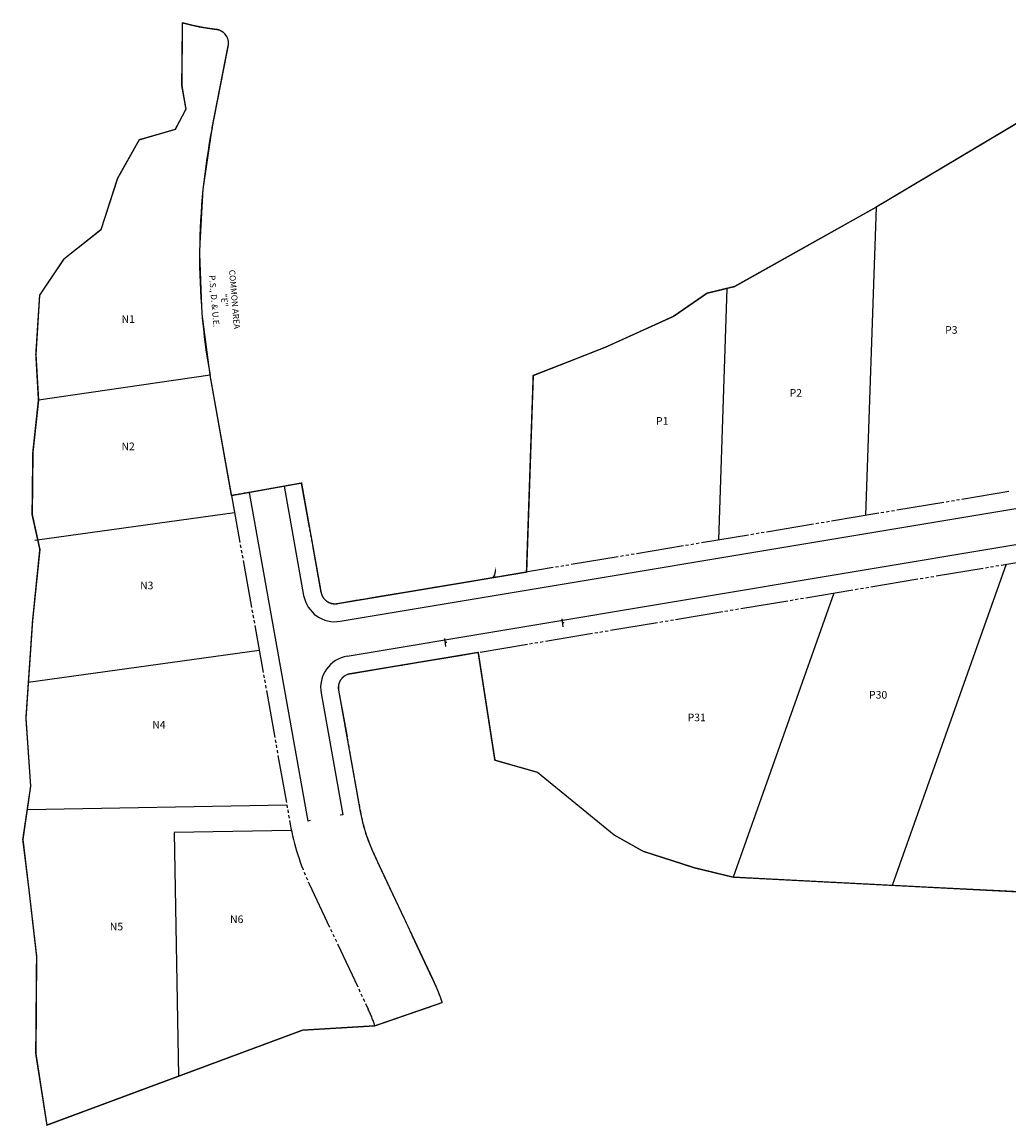
# Model space of a CAD drawing. Units: feet. Extents: x 196053 to 200524, y 1761185 to 1764000.
# Drawn here: x 196053 to 196829, y 1763069 to 1763937 of the extents above; entities that cross this region are included whole.
import ezdxf

# ---------------------------------------------------------------- set-up
doc = ezdxf.new("R2010")
doc.units = ezdxf.units.FT
doc.header["$LTSCALE"] = 30
doc.header["$MEASUREMENT"] = 0
doc.linetypes.add('BOUNDARY', pattern=[2.375, 1.75, -0.125, 0.125, -0.125, 0.125, -0.125])
doc.linetypes.add('DHWR', pattern=[1.73, 1.25, -0.06, 0.08, -0.06, 0.08, -0.06, 0.08, -0.06])
for name, color, linetype in [('C-BND', 5, 'BOUNDARY'), ('C-CURB', 182, 'Continuous'), ('C-LL', 7, 'Continuous'), ('C-LL-NO', 150, 'Continuous'), ('C-RW', 5, 'DHWR'), ('C-SIGN', 7, 'Continuous'), ('S-LL', 7, 'Continuous'), ('S-SECTION-TX', 15, 'Continuous')]:
    doc.layers.add(name, color=color, linetype=linetype)
doc.styles.add('L80', font='ROMANS.shx', dxfattribs={"width": 0.75, "height": 0.08})

# ---------------------------------------------------------------- blocks, each defined once
blk = doc.blocks.new('Street Sign')
blk.add_line((0.08, -0.016), (-0.08, -0.016))
at = {"const_width": 0.0158}
blk.add_lwpolyline([(0, 0.008, 1), (0, -0.008, 1)], format="xyb", close=True, dxfattribs=at)
blk = doc.blocks.new('DIM1')
blk.add_arc((-5.09, -5.42), 7.44, 46.79746, 89.14565)
blk.add_solid([(-4.89, 1.38), (-4.89, 2.54), (-8.39, 1.96)])

msp = doc.modelspace()

# ---------------------------------------------------------------- linework, layer by layer
at = {"layer": 'C-BND', "color": 4, "const_width": 1}
msp.add_lwpolyline([(196862.41, 1763252.06), (196612.36, 1763264.94), (196581.86, 1763272.36), (196541.25, 1763285.42), (196518.8, 1763298.04), (196458.54, 1763347.35), (196424.82, 1763356.94), (196411.72, 1763441.68), (196311.06, 1763424.88, 0.417551), (196302.05, 1763412.09), (196319.12, 1763316.48, 0.065911), (196329.64, 1763283.47), (196375.94, 1763185.13, -0.026926), (196383.56, 1763166.38), (196330.63, 1763148.11), (196273.61, 1763144.67), (196072.67, 1763070.05), (196063.86, 1763126.12), (196064.52, 1763202.84), (196058.57, 1763254.87), (196053.66, 1763294.57), (196059.88, 1763336.61), (196056.16, 1763390.09), (196056.16, 1763390.09), (196061.38, 1763466.83), (196067.05, 1763522.66), (196060.97, 1763550), (196061.54, 1763598.83), (196065.96, 1763640.09), (196063.92, 1763676.01), (196066.94, 1763722.6), (196085.69, 1763750.66), (196115.11, 1763773.85), (196128.15, 1763814.36), (196145.18, 1763844.65), (196173.48, 1763852.88), (196182, 1763868.73), (196178.64, 1763887.24), (196179.15, 1763936.72, 0.038019), (196205.69, 1763931.55, -0.437071), (196215.2, 1763918.51), (196202.57, 1763854.04, 0.092835), (196200.94, 1763659.66), (196217.85, 1763565), (196272.97, 1763574.85), (196288.33, 1763488.88, 0.410884), (196300.97, 1763479.97), (196423.18, 1763500.36), (196423.18, 1763500.36), (196449.68, 1763504.79), (196454.98, 1763659.28), (196511.57, 1763681.53), (196565.74, 1763706.02), (196591.88, 1763724.05), (196613.37, 1763729.29), (196724.67, 1763791.75), (196842.13, 1763861.67)], format="xyb", dxfattribs=at)
at = {"layer": 'C-CURB'}
for p, q in [((196259.19, 1763572.39), (196274.55, 1763486.42)), ((196231.63, 1763567.47), (196277.78, 1763309.1)), ((196288.26, 1763409.63), (196305.34, 1763314.02))]:
    msp.add_line(p, q, dxfattribs=at)
at = {"layer": 'C-CURB', "lineweight": -3}
msp.add_line((196308.76, 1763438.69), (196836, 1763526.68), dxfattribs=at)
msp.add_lwpolyline([(196303.27, 1763466.16), (196831.39, 1763554.3, -0.090275), (197194.55, 1763548.96, -0.095115)], format="xyb", dxfattribs=at)
at = {"layer": 'C-CURB'}
for points in [[(196305.34, 1763314.02), (196303.37, 1763313.67)], [(196279.75, 1763309.45), (196277.78, 1763309.1)]]:
    msp.add_lwpolyline(points, dxfattribs=at)
msp.add_arc((196299.16, 1763490.82), 25, 190.12735, 279.47516, dxfattribs=at)
at = {"layer": 'C-CURB', "lineweight": -3}
msp.add_arc((196312.88, 1763414.03), 25, 99.47516, 190.12735, dxfattribs=at)
at = {"layer": 'C-LL'}
for p, q in [((196179.15, 1763936.72), (196178.64, 1763887.24)), ((196202.57, 1763854.04), (196215.2, 1763918.51)), ((196178.64, 1763887.24), (196182, 1763868.73)), ((196182, 1763868.73), (196173.48, 1763852.88)), ((196842.13, 1763861.67), (196724.67, 1763791.75)), ((196173.48, 1763852.88), (196145.18, 1763844.65)), ((196145.18, 1763844.65), (196128.15, 1763814.36)), ((196128.15, 1763814.36), (196115.11, 1763773.85)), ((196724.67, 1763791.75), (196613.37, 1763729.29)), ((196724.67, 1763791.75), (196716.36, 1763549.3)), ((196115.11, 1763773.85), (196085.69, 1763750.66)), ((196085.69, 1763750.66), (196066.94, 1763722.6)), ((196613.37, 1763729.29), (196591.88, 1763724.05)), ((196066.94, 1763722.6), (196063.92, 1763676.01)), ((196591.88, 1763724.05), (196565.74, 1763706.02)), ((196607.41, 1763727.84), (196600.64, 1763529.98)), ((196565.74, 1763706.02), (196511.57, 1763681.53)), ((196063.92, 1763676.01), (196065.96, 1763640.09)), ((196511.57, 1763681.53), (196454.98, 1763659.28)), ((196200.94, 1763659.66), (196065.96, 1763640.09)), ((196217.85, 1763565), (196200.94, 1763659.66)), ((196454.98, 1763659.28), (196449.68, 1763504.79)), ((196065.96, 1763640.09), (196061.54, 1763598.83)), ((196061.54, 1763598.83), (196060.97, 1763550)), ((196060.97, 1763550), (196067.05, 1763522.66)), ((196220.26, 1763551.5), (196063.09, 1763529.79)), ((196067.05, 1763522.66), (196061.38, 1763466.83)), ((196826.83, 1763510.96), (196737.38, 1763258.5)), ((196691.52, 1763488.38), (196612.36, 1763264.94)), ((196061.38, 1763466.83), (196056.16, 1763390.09)), ((196239.62, 1763443.13), (196058.06, 1763418.05)), ((196056.16, 1763390.09), (196059.88, 1763336.61)), ((196458.54, 1763347.35), (196424.82, 1763356.94)), ((196518.8, 1763298.04), (196458.54, 1763347.35)), ((196059.88, 1763336.61), (196053.66, 1763294.57)), ((196261.32, 1763321.63), (196057.12, 1763317.99)), ((196053.66, 1763294.57), (196058.57, 1763254.87)), ((196264.95, 1763301.69), (196172.8, 1763300.05)), ((196172.8, 1763300.05), (196176.22, 1763108.5)), ((196541.25, 1763285.42), (196518.8, 1763298.04)), ((196541.25, 1763285.42), (196581.86, 1763272.36)), ((196581.86, 1763272.36), (196612.36, 1763264.94)), ((196737.38, 1763258.5), (196612.36, 1763264.94)), ((196058.57, 1763254.87), (196064.52, 1763202.84)), ((196862.41, 1763252.06), (196737.38, 1763258.5)), ((196064.52, 1763202.84), (196063.86, 1763126.12)), ((196273.61, 1763144.67), (196330.63, 1763148.11)), ((196072.67, 1763070.05), (196273.61, 1763144.67)), ((196063.86, 1763126.12), (196072.67, 1763070.05))]:
    msp.add_line(p, q, dxfattribs=at)
msp.add_lwpolyline([(196411.72, 1763441.68), (196424.82, 1763356.94)], dxfattribs=at)
at = {"layer": 'C-RW'}
for p, q in [((196272.97, 1763574.85), (196217.85, 1763565)), ((196288.33, 1763488.88), (196272.97, 1763574.85)), ((196217.85, 1763565), (196264, 1763306.63)), ((196829.08, 1763568.11), (196300.97, 1763479.97)), ((196311.06, 1763424.88), (196838.3, 1763512.87)), ((196302.05, 1763412.09), (196319.12, 1763316.48)), ((196375.94, 1763185.13), (196329.64, 1763283.47)), ((196278.98, 1763259.61), (196325.28, 1763161.27)), ((196330.63, 1763148.11), (196383.56, 1763166.38))]:
    msp.add_line(p, q, dxfattribs=at)
for centre, radius, start, end in [((196299.16, 1763490.82), 11, 190.12735, 279.47516), ((196312.88, 1763414.03), 11, 99.47516, 190.12735), ((196449.07, 1763339.69), 132, 190.12735, 205.21125), ((196449.07, 1763339.69), 188, 190.12735, 205.21125), ((196205.85, 1763105.05), 188, 19.04181, 25.21125), ((196205.85, 1763105.05), 132, 19.04181, 25.21125)]:
    msp.add_arc(centre, radius, start, end, dxfattribs=at)
at = {"layer": 'S-LL'}
for centre, radius, start, end in [((196226.36, 1764108.34), 178, 254.62061, 263.32984), ((196204.41, 1763920.62), 11, 348.91194, 83.32984), ((196720.71, 1763752.5), 528, 168.91194, 190.12735)]:
    msp.add_arc(centre, radius, start, end, dxfattribs=at)

# ---------------------------------------------------------------- block references
at = {"layer": 'C-SIGN', "xscale": 39.99999999999996, "yscale": 39.99999999999996, "zscale": 39.99999999999996, "rotation": 278.0878619642692}
for p in [(196478.87, 1763465.05), (196386.61, 1763449.65)]:
    msp.add_blockref('Street Sign', p, dxfattribs=at)
at = {"layer": 'S-SECTION-TX', "rotation": 267.9466110902925}
msp.add_blockref('DIM1', (196423.18, 1763500.36), dxfattribs=at)

# ---------------------------------------------------------------- texts
at = {"layer": 'C-LL-NO', "insert": (196220.26, 1763747.11, 893), "char_height": 4.8, "width": 55.5568, "attachment_point": 1, "rotation": 274.84862, "style": 'L80'}
msp.add_mtext('\\pxqc;COMMON AREA "E"\\PP.S., D. & U.E.', dxfattribs=at)
at = {"layer": 'C-LL-NO', "char_height": 6, "width": 55.5568, "attachment_point": 1, "style": 'L80'}
for s, insert in [('N1', (196131.37, 1763706.74, 893)), ('P3', (196778.94, 1763698.21, 893)), ('P2', (196656.68, 1763648.72, 893)), ('P1', (196551.62, 1763626.7, 893)), ('N2', (196131.32, 1763606.68, 893)), ('N3', (196145.97, 1763497.28, 893)), ('P30', (196719.14, 1763411.35, 893)), ('P31', (196576.46, 1763393.54, 893)), ('N4', (196155.5, 1763387.84, 893)), ('N6', (196216.72, 1763234.85, 893)), ('N5', (196122.15, 1763229.13, 893))]:
    msp.add_mtext(s, dxfattribs=dict(at, insert=insert))

doc.saveas('drawing.dxf')
